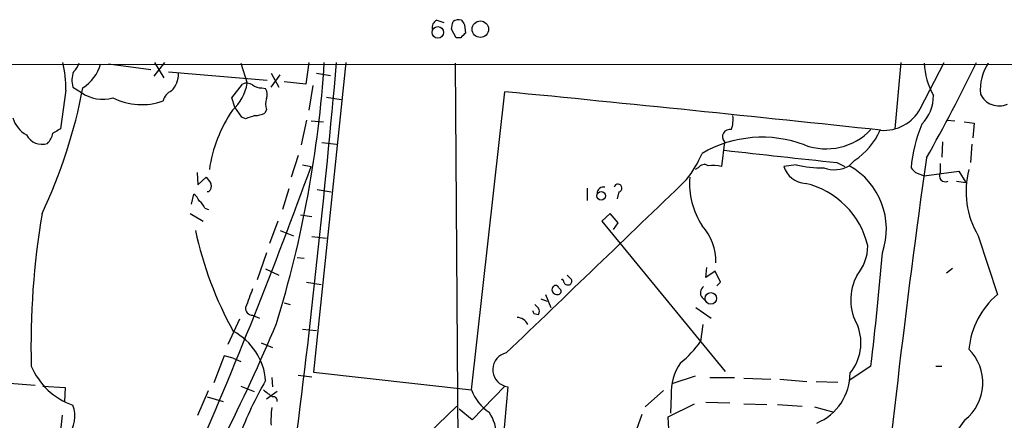
# Model space of a CAD drawing. Extents: x 7 to 1022, y 10 to 817.
# Drawn here: x 221 to 330, y 773 to 817 of the extents above; entities that cross this region are included whole.
import ezdxf

# ---------------------------------------------------------------- set-up
doc = ezdxf.new("R2010")
doc.units = 0
doc.header["$MEASUREMENT"] = 0
doc.layers.add('MAIN', color=5, linetype='CONTINUOUS')

msp = doc.modelspace()

# ---------------------------------------------------------------- linework, layer by layer
at = {"layer": 'MAIN'}
for p, q in [((267.208, 816.6946), (267.97, 816.4406)), ((269.3247, 814.7473), (268.8167, 815.6786)), ((270.256, 816.1866), (270.3407, 815.2553)), ((269.8327, 814.7473), (269.3247, 814.7473)), ((237.3207, 812.0379), (236.1353, 810.5139)), ((236.22, 812.0379), (237.236, 810.3446)), ((253.1533, 812.0379), (252.8147, 809.6673)), ((257.2173, 812.0379), (253.6613, 778.0019)), ((318.1773, 812.0379), (317.5, 804.7566)), ((320.294, 806.9579), (322.9187, 812.0379)), ((200.914, 811.8686), (1021.334, 811.4453)), ((231.14, 811.8686), (235.7967, 811.2759)), ((237.744, 811.0219), (248.5813, 810.0906)), ((245.7027, 811.9533), (246.38, 809.7519)), ((269.24, 811.9533), (269.6633, 750.9933)), ((249.0047, 810.8526), (249.8513, 809.3286)), ((249.0047, 809.3286), (250.0207, 810.6833)), ((252.8147, 809.6673), (250.444, 809.9213)), ((254, 810.8526), (255.524, 810.5986)), ((226.4833, 808.9899), (225.8907, 804.7566)), ((227.2453, 809.3286), (228.1767, 808.7359)), ((244.6867, 808.1433), (245.872, 809.6673)), ((247.9887, 809.2439), (248.412, 809.1593)), ((253.5767, 809.4979), (253.1533, 806.7886)), ((271.018, 776.0546), (274.6587, 808.8206)), ((245.0253, 807.1273), (244.6867, 808.1433)), ((255.1007, 808.2279), (256.7093, 807.9739)), ((245.7873, 806.0266), (245.0253, 807.1273)), ((248.4967, 806.8733), (248.3273, 806.4499)), ((246.2107, 805.8573), (245.7873, 806.0266)), ((252.8993, 805.6879), (252.3067, 802.9786)), ((253.4073, 805.6033), (254.762, 805.5186)), ((323.2573, 805.6879), (324.104, 805.6033)), ((325.12, 805.5186), (326.2207, 805.3493)), ((326.2207, 805.3493), (326.0513, 803.7406)), ((254.5927, 803.2326), (256.2013, 803.0633)), ((298.7887, 803.3173), (298.45, 800.6079)), ((322.7493, 803.3173), (322.6647, 801.6239)), ((325.9667, 803.0633), (325.7973, 801.0313)), ((251.968, 801.7933), (251.206, 799.4226)), ((313.0973, 801.2853), (312.5047, 800.6926)), ((252.476, 800.7773), (253.4073, 800.6079)), ((295.91, 800.4386), (295.5713, 800.2693)), ((306.6627, 800.7773), (305.308, 800.6079)), ((311.15, 801.0313), (311.9967, 800.6079)), ((320.7173, 799.5919), (324.5273, 800.0999)), ((322.4953, 800.9466), (322.4953, 799.9306)), ((324.5273, 800.0999), (325.2893, 798.8299)), ((240.8767, 799.9306), (240.9613, 798.5759)), ((240.9613, 798.5759), (241.8927, 799.4226)), ((319.786, 799.9306), (320.7173, 799.5919)), ((250.952, 798.1526), (250.2747, 795.8666)), ((254.0847, 798.0679), (255.6087, 797.8139)), ((283.718, 798.2373), (283.718, 796.8826)), ((324.2733, 798.9993), (325.2893, 798.8299)), ((240.284, 796.4593), (240.538, 797.5599)), ((242.1467, 797.8139), (241.9773, 797.8139)), ((287.1893, 797.8139), (287.02, 797.0519)), ((241.7233, 796.0359), (242.1467, 795.8666)), ((240.1147, 795.4433), (241.554, 794.5966)), ((252.222, 795.2739), (253.492, 795.1046)), ((286.258, 795.4433), (285.3267, 794.5966)), ((287.1047, 794.4273), (286.258, 795.4433)), ((249.7667, 794.5966), (248.8353, 792.1413)), ((285.3267, 794.5966), (298.8733, 778.0866)), ((286.5967, 793.6653), (287.1047, 794.4273)), ((250.0207, 793.5806), (251.46, 792.9879)), ((253.492, 792.9033), (255.1007, 792.7339)), ((326.644, 792.9879), (328.7607, 786.5533)), ((248.4967, 791.1253), (247.4807, 788.1619)), ((251.8833, 790.6173), (252.6453, 790.5326)), ((248.412, 789.3473), (249.8513, 788.6699)), ((296.7567, 788.4159), (296.8413, 789.5166)), ((323.1727, 788.9239), (323.85, 789.4319)), ((281.94, 788.2466), (281.5167, 788.6699)), ((297.7727, 789.0933), (296.7567, 788.4159)), ((298.3653, 787.9079), (297.7727, 789.0933)), ((252.8993, 787.9079), (254.508, 787.6539)), ((280.5853, 787.3153), (280.8393, 787.0613)), ((297.942, 787.4846), (298.3653, 787.9079)), ((278.638, 786.0453), (279.3153, 785.7913)), ((279.146, 786.5533), (279.7387, 785.1139)), ((296.3333, 786.2146), (296.8413, 785.7066)), ((250.444, 785.6219), (251.1213, 785.4526)), ((278.384, 785.0293), (277.9607, 785.4526)), ((295.656, 785.1139), (297.3493, 783.9286)), ((246.9727, 784.2673), (247.7347, 783.9286)), ((277.876, 784.4366), (278.384, 784.3519)), ((245.5333, 783.8439), (244.2633, 781.0499)), ((296.418, 783.2513), (296.164, 781.3886)), ((252.476, 782.7433), (254, 782.5739)), ((247.904, 781.2193), (249.174, 780.7113)), ((243.84, 779.7799), (242.7393, 776.8166)), ((244.856, 779.5259), (243.84, 779.7799)), ((244.856, 779.5259), (245.7027, 779.1873)), ((314.8753, 778.6793), (312.5047, 777.0706)), ((321.9873, 778.6793), (322.6647, 778.6793)), ((249.0893, 777.4093), (249.174, 776.3933)), ((251.968, 777.6633), (253.492, 777.4939)), ((253.6613, 778.0019), (271.018, 776.0546)), ((295.5713, 777.5786), (293.0313, 776.7319)), ((297.18, 777.4093), (299.8893, 777.4093)), ((219.7947, 776.8166), (223.0967, 776.5626)), ((223.9433, 776.4779), (226.3987, 776.3086)), ((226.3987, 776.3086), (226.314, 774.7846)), ((245.7027, 776.4779), (247.142, 775.8853)), ((274.6587, 776.4779), (271.1027, 772.7526)), ((274.9973, 776.3933), (274.2353, 767.7573)), ((274.6587, 776.4779), (274.9973, 776.3933)), ((300.9053, 777.3246), (303.8687, 777.2399)), ((304.8847, 777.2399), (307.848, 776.9859)), ((308.864, 776.9859), (311.2347, 776.9013)), ((240.9613, 773.2606), (242.1467, 775.9699)), ((241.9773, 775.2926), (243.7553, 774.7846)), ((249.682, 775.8853), (248.4967, 775.0386)), ((290.068, 774.1919), (292.1, 775.9699)), ((292.9467, 775.4619), (292.862, 773.5146)), ((269.4093, 774.2766), (241.9773, 747.8606)), ((292.608, 773.0913), (295.4867, 774.5306)), ((296.7567, 774.6999), (299.3813, 774.6153)), ((300.9053, 774.5306), (303.4453, 774.4459)), ((304.6307, 774.4459), (307.34, 774.2766)), ((308.6947, 774.1919), (310.8113, 773.5993)), ((226.06, 773.2606), (225.806, 770.8899)), ((271.1027, 772.7526), (269.6633, 773.9379)), ((289.7293, 773.3453), (288.7133, 770.5513)), ((292.6927, 771.7366), (292.608, 773.0913)), ((325.2047, 772.7526), (321.3947, 767.5879))]:
    msp.add_line(p, q, dxfattribs=at)
for centre, radius in [((271.9861, 815.6915), 0.9075), ((267.3223, 815.34), 0.6333), ((285.2639, 797.3689), 0.4761), ((297.2971, 786.1083), 0.6375)]:
    msp.add_circle(centre, radius, dxfattribs=at)
for centre, radius, start, end in [((267.6314, 815.8479), 0.9467, 116.567758, 190.30214), ((57.1975, 858.4326), 215.8949, 348.578125, 348.807277), ((269.6209, 815.6788), 1.0581, 73.733298, 126.870981), ((397.075, 901.1077), 152.6259, 213.578027, 213.807231), ((397.0616, 688.0264), 179.57, 134.885386, 135.114614), ((212.465, 808.9754), 14.0183, 0.059265, 12.618846), ((131.5418, 819.7585), 123.5464, 342.853907, 356.417165), ((-845.4142, 908.9967), 1105.8742, 352.719779, 354.9700679), ((167.9561, 888.442), 175.9708, 330.406237, 334.26648), ((229.572, 810.061), 2.4392, 156.800484, 197.47299), ((225.4536, 812.8702), 2.6338, 315.432244, 339.627527), ((225.8198, 813.1529), 4.6542, 302.872656, 343.981723), ((328.9484, 812.3819), 8.2423, 182.980745, 208.910047), ((332.3047, 809.0141), 5.4252, 147.195734, 184.731454), ((235.9914, 810.8464), 2.8533, 317.133184, 0.124499), ((171.3931, 820.1325), 57.9844, 334.799318, 349.176459), ((230.5354, 812.0892), 4.0998, 234.877575, 285.746518), ((238.6566, 807.4753), 1.5409, 111.867006, 167.660345), ((241.3609, 810.5583), 5.0835, 312.135247, 350.872506), ((246.3376, 808.5236), 1.2348, 59.04818, 112.151227), ((247.883, 810.6202), 1.3803, 228.739101, 274.391702), ((247.353, 808.5242), 1.2348, 337.848773, 30.95182), ((-137.2192, -3414.8832), 4243.7386, 83.8696077, 84.4303656), ((234.7966, 814.4237), 7.0255, 243.373675, 289.582671), ((250.5278, 807.4659), 2.1158, 163.732105, 196.265296), ((317.534, 808.2759), 4.2011, 314.209178, 1.655936), ((328.93, 809.4978), 2.2352, 204.620458, 294.623856), ((257.3751, 798.1236), 15.295, 145.491824, 171.935536), ((316.3097, 809.0973), 4.5223, 265.768332, 331.766089), ((223.6619, 806.8586), 3.1566, 196.882139, 241.698384), ((331.3686, 552.0268), 267.7346, 108.316967, 108.54615), ((247.0784, 809.3501), 3.1577, 272.691875, 293.297943), ((296.5854, 805.7727), 3.163, 339.633705, 7.688968), ((352.4562, 592.8462), 246.8296, 120.848162, 121.077365), ((299.3913, 803.8699), 0.8177, 78.758777, 222.52164), ((309.9661, 809.2799), 6.733, 249.371347, 316.81269), ((308.6246, 807.903), 7.9874, 304.053552, 335.473407), ((335.0461, 799.1244), 15.8228, 157.1661, 175.235667), ((223.8322, 804.8994), 1.8577, 206.196777, 289.466895), ((222.9588, 804.6615), 2.1257, 314.597844, 348.79949), ((302.9497, 790.59), 13.2305, 69.449733, 120.005718), ((643.6193, 3892.0333), 3108.8308, 263.6316648, 263.8608476), ((285.1754, 806.6732), 12.0788, 321.58866, 337.481828), ((1388.4288, 651.1496), 1077.9993, 171.9806136, 174.5998078), ((-278.8488, 994.0163), 566.3068, 336.469613, 340.030136), ((296.5839, 800.0302), 0.788, 57.205358, 148.783105), ((297.3919, 794.8991), 5.806, 79.499646, 93.764514), ((307.8519, 801.4057), 2.6661, 197.412101, 266.27513), ((309.5668, 813.0275), 12.5897, 256.663349, 270.654903), ((310.8325, 803.5928), 3.3477, 250.421929, 299.966929), ((308.5538, 793.7129), 8.0203, 341.178072, 60.487716), ((446.5319, 927.1844), 179.6053, 224.885386, 225.114569), ((335.0448, 797.8717), 9.7172, 165.715497, 210.171552), ((411.4556, 926.0717), 211.6402, 216.756611, 216.985816), ((-4477.7706, 5742.6484), 6871.2368, 313.76210595, 313.99128854), ((303.5569, 798.7621), 8.6036, 175.597055, 212.901921), ((323.0432, 799.5782), 0.6514, 147.251562, 297.300581), ((241.6526, 798.449), 0.8046, 307.882478, 21.607035), ((285.496, 797.6657), 0.6777, 75.533139, 181.784365), ((287.1046, 798.2372), 0.4317, 281.315138, 168.684862), ((305.5561, 789.7647), 9.228, 13.298043, 76.701957), ((239.3095, 795.9929), 1.9912, 23.846208, 51.904188), ((239.9033, 795.2319), 1.9897, 23.83384, 51.91135), ((310.1038, 780.9209), 87.4592, 170.4419, 181.468665), ((292.1085, 790.1865), 5.7511, 358.38684, 42.726115), ((280.0479, 801.9744), 40.2261, 192.044161, 208.972483), ((309.4457, 791.9359), 5.0912, 320.096447, 359.453056), ((-46.3577, 821.8276), 363.8008, 353.188448, 355.15887), ((280.6278, 787.781), 0.5518, 4.396316, 57.536771), ((281.6284, 787.9887), 0.4044, 304.126202, 39.613322), ((318.4019, 785.9518), 5.7356, 151.712032, 210.024538), ((754.5913, 595.6301), 542.5449, 159.329368, 159.558551), ((280.3834, 787.0808), 0.5301, 153.744313, 264.359318), ((280.2466, 787.146), 0.3786, 26.558284, 153.434949), ((281.6013, 788.0772), 0.4936, 210.955794, 300.965747), ((296.9567, 786.7303), 0.809, 124.137927, 219.598836), ((280.4796, 786.913), 0.3891, 247.594233, 22.405767), ((334.7974, 779.5855), 9.2191, 130.904708, 174.045384), ((246.9362, 785.0007), 0.7343, 171.131628, 272.849157), ((277.7491, 784.6906), 0.7196, 331.921424, 28.078576), ((275.9545, 782.6188), 1.3957, 26.946907, 87.585516), ((362.4563, 826.9259), 94.6529, 206.443665, 206.672875), ((55.7649, 864.9487), 210.3132, 329.548243, 337.166557), ((308.5565, 781.2301), 5.2191, 320.598127, 20.782059), ((241.7589, 776.5807), 6.6711, 4.211365, 62.337903), ((287.0949, 787.6023), 10.9936, 308.660948, 325.582981), ((275.2331, 778.2755), 1.8871, 102.396091, 252.279387), ((321.932, 776.8366), 5.2335, 308.706827, 45.071994), ((229.7968, 781.6423), 7.7152, 202.584732, 250.687874), ((298.4913, 775.8009), 5.5549, 144.611001, 183.498741), ((306.6508, 777.8899), 5.9386, 292.764437, 0.264359), ((281.3809, 757.7741), 38.2008, 149.659817, 159.784303), ((439.1658, 1029.6733), 317.5003, 233.015507, 233.24469), ((249.2446, 774.8552), 0.4431, 350.831064, 99.168936), ((275.8237, 777.8661), 5.1358, 200.653845, 236.181214), ((223.8429, 773.1402), 3.6149, 323.196038, 19.742744), ((259.7501, 772.6686), 10.7574, 172.314234, 182.710427), ((268.8801, 770.9323), 4.8787, 326.861713, 33.138287)]:
    msp.add_arc(centre, radius, start, end, dxfattribs=at)

doc.saveas('drawing.dxf')
